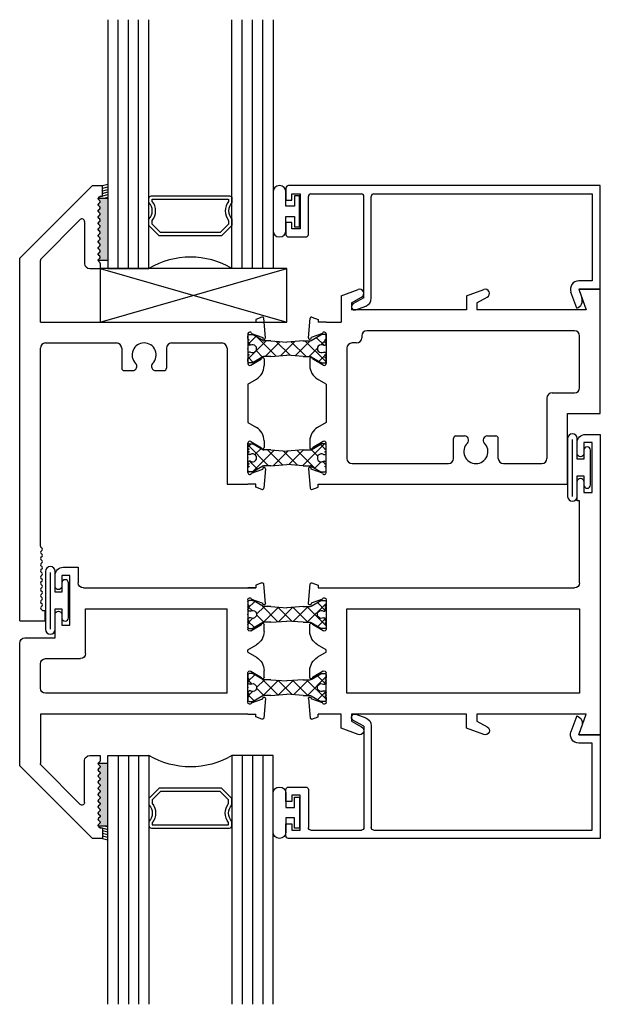
# Model space of a CAD drawing. Extents: x 97.7 to 144.7, y 7.5 to 55.5.
# Drawn here: x 97.7 to 101.2, y 13.4 to 19.3 of the extents above; entities that cross this region are included whole.
import ezdxf

# ---------------------------------------------------------------- set-up
doc = ezdxf.new("R2010")
doc.units = 0
doc.header["$LTSCALE"] = 0.3
doc.header["$MEASUREMENT"] = 0
doc.layers.get('0').update_dxf_attribs({"linetype": 'CONTINUOUS'})
for name, color, linetype in [('b680308$0$STRUT_12', 3, 'CONTINUOUS'), ('B680312$0$STRUT_12', 3, 'CONTINUOUS'), ('E680090$0$EXT_BEAD', 1, 'CONTINUOUS'), ('e681308$0$EXT_SASH', 6, 'CONTINUOUS'), ('e681312$0$EXT_FRAME', 5, 'CONTINUOUS'), ('e682308$0$EXT_SASH', 6, 'CONTINUOUS'), ('e682312$0$EXT_FRAME', 5, 'CONTINUOUS'), ('S68ioxii1$0$GLASS', 86, 'CONTINUOUS'), ('S68ioxii1$0$HARD_SEAL', 7, 'CONTINUOUS'), ('S68ioxii1$0$IG_SPACER', 86, 'CONTINUOUS'), ('S68ioxii1$0$SETTING_BLOCK', 86, 'CONTINUOUS')]:
    doc.layers.add(name, color=color, linetype=linetype)

# ---------------------------------------------------------------- blocks, each defined once
blk = doc.blocks.new('e681312')
at = {"layer": 'e681312$0$EXT_FRAME'}
for p, q in [((0.0896, 0.3191), (0.1935, 0.3569)), ((0.8466, 0.3191), (0.9505, 0.3569)), ((1.5226, 0.3584), (1.5681, 0.2334)), ((1.6526, 0.3584), (1.5226, 0.3584)), ((1.6526, -0.3916), (1.6526, 0.3584)), ((0.0896, 0.3191), (0.0896, 0.1594)), ((0.1521, 0.2758), (0.2133, 0.3111)), ((0.8466, 0.3191), (0.8466, 0.2334)), ((0.9091, 0.2758), (0.9703, 0.3111)), ((0.1521, 0.2758), (0.1521, 0.2334)), ((0.9091, 0.2758), (0.9091, 0.2334)), ((-0.1062, 0.0664), (-0.0959, 0.1838)), ((-0.0854, 0.1905), (-0.0479, 0.1769)), ((0.8466, 0.2334), (0.1521, 0.2334)), ((1.5681, 0.2334), (0.9091, 0.2334)), ((-0.0479, 0.1769), (-0.0479, 0.1594)), ((0, 0.1594), (-0.0479, 0.1594)), ((0, 0.1594), (0.0896, 0.1594)), ((-0.0229, 0.0925), (-0.091, 0.0677)), ((0, 0.0886), (0, -0.0886)), ((0.2146, 0.0774), (0.2146, 0.0654)), ((1.4966, 0.1084), (0.2456, 0.1084)), ((1.5276, -0.2356), (1.5276, 0.0774)), ((0.125, 0.0034), (0.125, -0.6616)), ((0.1836, 0.0344), (0.156, 0.0344)), ((-0.0984, -0.0618), (-0.0984, -0.1024)), ((-0.0177, -0.0988), (-0.0827, -0.0613)), ((0, -0.213), (-0.0519, -0.183)), ((0, -0.213), (0, -0.4451)), ((1.3616, -0.2666), (1.4966, -0.2666)), ((1.3306, -0.2976), (1.3306, -0.6616)), ((1.4556, -0.8176), (1.4556, -0.3916)), ((1.4556, -0.3916), (1.6526, -0.3916)), ((0, -0.4451), (-0.0519, -0.4751)), ((0.7826, -0.5263), (0.8336, -0.5263)), ((0.9716, -0.5263), (1.0226, -0.5263)), ((-0.0984, -0.5557), (-0.0984, -0.5963)), ((-0.0177, -0.5593), (-0.0827, -0.5968)), ((0, -0.7467), (0, -0.5695)), ((0.7676, -0.6616), (0.7676, -0.5413)), ((1.0376, -0.6616), (1.0376, -0.5413)), ((0.156, -0.6926), (0.7366, -0.6926)), ((1.0686, -0.6926), (1.2996, -0.6926)), ((-0.1062, -0.7245), (-0.0959, -0.8419)), ((-0.0229, -0.7506), (-0.091, -0.7258)), ((-0.0479, -0.8176), (0, -0.8176)), ((-0.0479, -0.835), (-0.0479, -0.8176)), ((0, -0.8176), (1.4556, -0.8176)), ((-0.0854, -0.8486), (-0.0479, -0.835))]:
    blk.add_line(p, q, dxfattribs=at)
for centre, radius, start, end in [((0.2021, 0.3334), 0.025, 296.67507, 110), ((0.9591, 0.3334), 0.025, 296.67507, 110), ((-0.0881, 0.1831), 0.00787, 70, 175), ((-0.0984, 0.065), 0.00787, 170, 20), ((-0.0118, 0.0886), 0.0118, 0, 160.52877), ((0.1836, 0.0654), 0.031, 270, 0), ((0.2456, 0.0774), 0.031, 90, 180), ((1.4966, 0.0774), 0.031, 0, 90), ((1.4966, 0.0774), 0.031, 0, 90), ((0.156, 0.0034), 0.031, 90, 180), ((-0.0906, -0.0613), 0.00787, 360, 184.01133), ((-0.0054, -0.1024), 0.093, 180, 240), ((-0.0118, -0.0886), 0.0118, 240, 0), ((1.4966, -0.2356), 0.031, 270, 0), ((1.3616, -0.2976), 0.031, 90, 180), ((-0.0054, -0.5557), 0.093, 120, 180), ((0.7826, -0.5413), 0.015, 90, 180), ((0.8336, -0.5514), 0.0252, 314.92897, 90), ((0.9716, -0.5514), 0.0252, 90, 225.07103), ((1.0226, -0.5413), 0.015, 0, 90), ((-0.0118, -0.5695), 0.0118, 0, 120), ((0.9026, -0.6206), 0.0725, 134.92897, 45.07103), ((-0.0906, -0.5968), 0.00787, 175.98867, 0), ((0.156, -0.6616), 0.031, 180, 270), ((0.7366, -0.6616), 0.031, 270, 360), ((1.0686, -0.6616), 0.031, 180, 270), ((1.2996, -0.6616), 0.031, 270, 0), ((-0.0984, -0.7232), 0.00787, 340, 190), ((-0.0118, -0.7467), 0.0118, 199.47123, 0), ((-0.0881, -0.8412), 0.00787, 185, 290)]:
    blk.add_arc(centre, radius, start, end, dxfattribs=at)
blk = doc.blocks.new('e682312')
at = {"layer": 'e682312$0$EXT_FRAME'}
for p, q in [((-0.937, 0.9834), (-1.375, 0.5454)), ((-0.937, 0.9834), (-0.875, 0.9834)), ((-0.875, 0.9204), (-0.875, 0.9834)), ((-0.8997, 0.9108), (-0.89, 0.9204)), ((-0.8923, 0.8922), (-0.8997, 0.8995)), ((-0.89, 0.9204), (-0.875, 0.9204)), ((-0.8997, 0.8735), (-0.8923, 0.8809)), ((-0.8923, 0.8549), (-0.8997, 0.8622)), ((-0.8997, 0.8363), (-0.8923, 0.8436)), ((-1.0096, 0.7779), (-1.2456, 0.5419)), ((-0.8923, 0.8177), (-0.8997, 0.825)), ((-0.8997, 0.799), (-0.8923, 0.8063)), ((-0.8923, 0.7804), (-0.8997, 0.7877)), ((-0.984, 0.7673), (-0.984, 0.5144)), ((-0.8997, 0.7618), (-0.8923, 0.7691)), ((-0.8923, 0.7431), (-0.8997, 0.7505)), ((-0.8997, 0.7245), (-0.8923, 0.7318)), ((-0.8923, 0.7059), (-0.8997, 0.7132)), ((-0.8997, 0.6873), (-0.8923, 0.6946)), ((-0.8923, 0.6686), (-0.8997, 0.6759)), ((-0.8997, 0.65), (-0.8923, 0.6573)), ((-0.8923, 0.6314), (-0.8997, 0.6387)), ((-0.8997, 0.6128), (-0.8923, 0.6201)), ((-0.8923, 0.5941), (-0.8997, 0.6014)), ((-1.375, -1.6416), (-1.375, 0.5454)), ((-0.8997, 0.5755), (-0.8923, 0.5828)), ((-0.8923, 0.5569), (-0.8997, 0.5642)), ((-0.8997, 0.5382), (-0.8923, 0.5456)), ((-1.25, 0.1594), (-1.25, 0.5313)), ((-0.953, 0.4834), (-0.89, 0.4834)), ((-0.8923, 0.5196), (-0.8997, 0.5269)), ((-0.89, 0.514), (-0.89, 0.4834)), ((0.0854, 0.1905), (0.0479, 0.1769)), ((0.1062, 0.0664), (0.0959, 0.1838)), ((-1.25, 0.1594), (0, 0.1594)), ((0, 0.1594), (0.0479, 0.1594)), ((0.0479, 0.1769), (0.0479, 0.1594)), ((0, 0.0886), (0, -0.0886)), ((0.0229, 0.0925), (0.091, 0.0677)), ((-1.25, -1.1907), (-1.25, 0.0034)), ((-1.219, 0.0344), (-0.791, 0.0344)), ((-0.76, 0.0034), (-0.76, -0.1169)), ((-0.49, 0.0034), (-0.49, -0.1169)), ((-0.459, 0.0344), (-0.156, 0.0344)), ((-0.125, 0.0034), (-0.125, -0.8176)), ((0.0177, -0.0988), (0.0827, -0.0613)), ((0.0984, -0.0618), (0.0984, -0.1024)), ((-0.745, -0.1319), (-0.694, -0.1319)), ((-0.556, -0.1319), (-0.505, -0.1319)), ((0, -0.213), (0.0519, -0.183)), ((0, -0.213), (0, -0.4451)), ((0, -0.4451), (0.0519, -0.4751)), ((0, -0.7467), (0, -0.5695)), ((0.0177, -0.5593), (0.0827, -0.5968)), ((0.0984, -0.5557), (0.0984, -0.5963)), ((0.0229, -0.7506), (0.091, -0.7258)), ((0.1062, -0.7245), (0.0959, -0.8419)), ((-0.125, -0.8176), (0, -0.8176)), ((0.0479, -0.8176), (0, -0.8176)), ((0.0479, -0.835), (0.0479, -0.8176)), ((0.0854, -0.8486), (0.0479, -0.835)), ((-1.2477, -1.1963), (-1.2403, -1.2037)), ((-1.2403, -1.215), (-1.2477, -1.2223)), ((-1.2477, -1.2336), (-1.2403, -1.2409)), ((-1.2403, -1.2522), (-1.2477, -1.2595)), ((-1.2477, -1.2709), (-1.2403, -1.2782)), ((-1.2403, -1.2895), (-1.2477, -1.2968)), ((-1.2477, -1.3081), (-1.2403, -1.3154)), ((-1.2403, -1.3267), (-1.2477, -1.3341)), ((-1.2477, -1.3454), (-1.2403, -1.3527)), ((-1.2403, -1.364), (-1.2477, -1.3713)), ((-1.2477, -1.3826), (-1.2403, -1.3899)), ((-1.2403, -1.4012), (-1.2477, -1.4086)), ((-1.2477, -1.4199), (-1.2403, -1.4272)), ((-1.2403, -1.4385), (-1.2477, -1.4458)), ((-1.2477, -1.4571), (-1.2403, -1.4644)), ((-1.2403, -1.4758), (-1.2477, -1.4831)), ((-1.2477, -1.4944), (-1.2403, -1.5017)), ((-1.2403, -1.513), (-1.2477, -1.5203)), ((-1.2477, -1.5316), (-1.2403, -1.539)), ((-1.2403, -1.5503), (-1.2477, -1.5576)), ((-1.2477, -1.5689), (-1.238, -1.5786)), ((-1.238, -1.5786), (-1.223, -1.5786)), ((-1.223, -1.5786), (-1.223, -1.6416)), ((-1.375, -1.6416), (-1.223, -1.6416))]:
    blk.add_line(p, q, dxfattribs=at)
for centre, radius, start, end in [((-0.894, 0.9051), 0.008, 135, 225), ((-0.898, 0.8865), 0.008, 315, 45), ((-0.894, 0.8679), 0.008, 135, 225), ((-0.894, 0.8306), 0.008, 135, 225), ((-0.898, 0.8493), 0.008, 315, 45), ((-0.999, 0.7673), 0.015, 0, 135), ((-0.894, 0.7934), 0.008, 135, 225), ((-0.898, 0.812), 0.008, 315, 45), ((-0.898, 0.7747), 0.008, 315, 45), ((-0.894, 0.7561), 0.008, 135, 225), ((-0.894, 0.7189), 0.008, 135, 225), ((-0.898, 0.7375), 0.008, 315, 45), ((-0.894, 0.6816), 0.008, 135, 225), ((-0.898, 0.7002), 0.008, 315, 45), ((-0.898, 0.663), 0.008, 315, 45), ((-0.894, 0.6444), 0.008, 135, 225), ((-0.894, 0.6071), 0.008, 135, 225), ((-0.898, 0.6257), 0.008, 315, 45), ((-0.898, 0.5885), 0.008, 315, 45), ((-1.235, 0.5313), 0.015, 135, 180), ((-0.894, 0.5698), 0.008, 135, 225), ((-0.894, 0.5326), 0.008, 135, 225), ((-0.898, 0.5512), 0.008, 315, 45), ((-0.953, 0.5144), 0.031, 180, 270), ((-0.898, 0.514), 0.008, 0, 45), ((0.0881, 0.1831), 0.00787, 5, 110), ((0.0118, 0.0886), 0.0118, 19.47123, 180), ((0.0984, 0.065), 0.00787, 160, 10), ((-1.219, 0.0034), 0.031, 90, 180), ((-0.791, 0.0034), 0.031, 0, 90), ((-0.625, -0.0376), 0.0725, 314.92897, 225.07103), ((-0.459, 0.0034), 0.031, 90, 180), ((-0.156, 0.0034), 0.031, 0, 90), ((0.0906, -0.0613), 0.00787, 355.98867, 180), ((-0.745, -0.1169), 0.015, 180, 270), ((-0.694, -0.1067), 0.0252, 270, 45.07103), ((-0.556, -0.1067), 0.0252, 134.92897, 270), ((-0.505, -0.1169), 0.015, 270, 0), ((0.0118, -0.0886), 0.0118, 180, 300), ((0.0054, -0.1024), 0.093, 300, 0), ((0.0054, -0.5557), 0.093, 0, 60), ((0.0118, -0.5695), 0.0118, 60, 180), ((0.0906, -0.5968), 0.00787, 180, 4.01133), ((0.0118, -0.7467), 0.0118, 180, 340.52877), ((0.0984, -0.7232), 0.00787, 350, 200), ((0.0881, -0.8412), 0.00787, 250, 355), ((-1.242, -1.1907), 0.008, 180, 225), ((-1.242, -1.2279), 0.008, 135, 225), ((-1.246, -1.2093), 0.008, 315, 45), ((-1.246, -1.2466), 0.008, 315, 45), ((-1.242, -1.2652), 0.008, 135, 225), ((-1.242, -1.3025), 0.008, 135, 225), ((-1.246, -1.2838), 0.008, 315, 45), ((-1.242, -1.3397), 0.008, 135, 225), ((-1.246, -1.3211), 0.008, 315, 45), ((-1.246, -1.3583), 0.008, 315, 45), ((-1.242, -1.377), 0.008, 135, 225), ((-1.242, -1.4142), 0.008, 135, 225), ((-1.246, -1.3956), 0.008, 315, 45), ((-1.242, -1.4515), 0.008, 135, 225), ((-1.242, -1.4887), 0.008, 135, 225), ((-1.246, -1.4328), 0.008, 315, 45), ((-1.246, -1.4701), 0.008, 315, 45), ((-1.242, -1.526), 0.008, 135, 225), ((-1.246, -1.5074), 0.008, 315, 45), ((-1.246, -1.5446), 0.008, 315, 45), ((-1.242, -1.5632), 0.008, 135, 225)]:
    blk.add_arc(centre, radius, start, end, dxfattribs=at)
blk = doc.blocks.new('B680312$0$STRUT_12')
at = {"layer": 'B680312$0$STRUT_12', "linetype": 'Continuous', "ltscale": 1.25}
h = blk.add_hatch(dxfattribs=at)
h.set_pattern_fill('NET', color=256, scale=0.5, angle=45, style=0)
h.paths.add_polyline_path([(-0.0165, 0.0205), (-0.008, 0.0205, 1), (-0.008, 0.0365, 1), (-0.008, 0.0525, 0.414214), (0, 0.0605), (0, 0.0765, 0.414214), (-0.008, 0.0845), (-0.0278, 0.0845, 0.131652), (-0.0318, 0.0834), (-0.094, 0.0475), (-0.138, 0.0475), (-0.2362, 0.04), (-0.3344, 0.0475), (-0.3752, 0.0475, -0.131652), (-0.3812, 0.0491), (-0.4406, 0.0834, 0.131652), (-0.4446, 0.0845), (-0.4644, 0.0845, 0.414214), (-0.4724, 0.0765), (-0.4724, 0.0605, 0.414214), (-0.4644, 0.0525, 1), (-0.4644, 0.0365, 1), (-0.4644, 0.0205), (-0.4559, 0.0205, -1.779511), (-0.4559, -0.0205), (-0.4644, -0.0205, 1), (-0.4644, -0.0365, 1), (-0.4644, -0.0525, 0.414214), (-0.4724, -0.0605), (-0.4724, -0.0765, 0.414214), (-0.4644, -0.0845), (-0.4446, -0.0845, 0.131652), (-0.4406, -0.0834), (-0.3812, -0.0491, -0.131652), (-0.3752, -0.0475), (-0.3344, -0.0475), (-0.2362, -0.04), (-0.138, -0.0475), (-0.094, -0.0475), (-0.0318, -0.0834, 0.131652), (-0.0278, -0.0845), (-0.008, -0.0845, 0.414214), (0, -0.0765), (0, -0.0605, 0.414214), (-0.008, -0.0525, 1), (-0.008, -0.0365, 1), (-0.008, -0.0205), (-0.0165, -0.0205, -1.779511)])
at = {"layer": 'B680312$0$STRUT_12'}
for p, q in [((-0.4724, 0.0605), (-0.4724, 0.0765)), ((-0.4644, 0.0845), (-0.4446, 0.0845)), ((-0.3812, 0.0491), (-0.4406, 0.0834)), ((-0.0912, 0.0491), (-0.0318, 0.0834)), ((-0.008, 0.0845), (-0.0278, 0.0845)), ((0, 0.0605), (0, 0.0765)), ((-0.4559, 0.0205), (-0.4644, 0.0205)), ((-0.3344, 0.0475), (-0.3752, 0.0475)), ((-0.3344, 0.0475), (-0.2364, 0.04)), ((-0.236, 0.04), (-0.2364, 0.04)), ((-0.138, 0.0475), (-0.236, 0.04)), ((-0.138, 0.0475), (-0.0972, 0.0475)), ((-0.0165, 0.0205), (-0.008, 0.0205)), ((-0.4559, -0.0205), (-0.4644, -0.0205)), ((-0.3812, -0.0491), (-0.4406, -0.0834)), ((-0.3344, -0.0475), (-0.3752, -0.0475)), ((-0.3344, -0.0475), (-0.2364, -0.04)), ((-0.236, -0.04), (-0.2364, -0.04)), ((-0.138, -0.0475), (-0.236, -0.04)), ((-0.138, -0.0475), (-0.0972, -0.0475)), ((-0.0912, -0.0491), (-0.0318, -0.0834)), ((-0.0165, -0.0205), (-0.008, -0.0205)), ((-0.4724, -0.0765), (-0.4724, -0.0605)), ((-0.4446, -0.0845), (-0.4644, -0.0845)), ((-0.0278, -0.0845), (-0.008, -0.0845)), ((0, -0.0765), (0, -0.0605))]:
    blk.add_line(p, q, dxfattribs=at)
for centre, radius, start, end in [((-0.4644, 0.0765), 0.008, 90, 180), ((-0.4644, 0.0605), 0.008, 180, 270), ((-0.4446, 0.0765), 0.008, 60, 90), ((-0.0278, 0.0765), 0.008, 90, 120), ((-0.0278, 0.0765), 0.008, 90, 120), ((-0.008, 0.0765), 0.008, 0, 90), ((-0.008, 0.0605), 0.008, 270, 0), ((-0.4644, 0.0445), 0.008, 90, 270), ((-0.4644, 0.0285), 0.008, 90, 270), ((-0.4434, 0), 0.024, 238.66779, 121.33221), ((-0.3752, 0.0595), 0.012, 240, 270), ((-0.0972, 0.0595), 0.012, 270, 300), ((-0.029, 0), 0.024, 58.66779, 301.33221), ((-0.008, 0.0445), 0.008, 270, 90), ((-0.008, 0.0285), 0.008, 270, 90), ((-0.4644, -0.0285), 0.008, 90, 270), ((-0.4644, -0.0445), 0.008, 90, 270), ((-0.4644, -0.0605), 0.008, 90, 180), ((-0.3752, -0.0595), 0.012, 90, 120), ((-0.0972, -0.0595), 0.012, 60, 90), ((-0.008, -0.0285), 0.008, 270, 90), ((-0.008, -0.0445), 0.008, 270, 90), ((-0.008, -0.0605), 0.008, 0, 90), ((-0.4644, -0.0765), 0.008, 180, 270), ((-0.4446, -0.0765), 0.008, 270, 300), ((-0.0278, -0.0765), 0.008, 240, 270), ((-0.0278, -0.0765), 0.008, 240, 270), ((-0.008, -0.0765), 0.008, 270, 0)]:
    blk.add_arc(centre, radius, start, end, dxfattribs=at)
at = {"layer": 'B680312$0$STRUT_12', "linetype": 'Continuous', "ltscale": 1.25}
blk.add_point((-0.4724, 0), dxfattribs=at)
blk = doc.blocks.new('B680312')
for name, p in [('e682312', (1.375, 1.6416)), ('e681312', (1.8474, 1.6416)), ('B680312$0$STRUT_12', (1.8474, 1.6416)), ('B680312$0$STRUT_12', (1.8474, 0.9834))]:
    blk.add_blockref(name, p)
blk = doc.blocks.new('E680090')
at = {"layer": 'E680090$0$EXT_BEAD'}
for p, q in [((0, 0.735), (0, 0.6625)), ((1.895, 0.75), (0.015, 0.75)), ((1.895, 0.125), (1.895, 0.75)), ((0, 0.6625), (0.035, 0.6625)), ((0.035, 0.7), (0.085, 0.7)), ((0.035, 0.6625), (0.035, 0.7)), ((0.085, 0.7), (0.085, 0.49)), ((0.135, 0.4556), (0.135, 0.685)), ((0.15, 0.7), (0.455, 0.7)), ((0.47, 0.0741), (0.47, 0.685)), ((0.514, 0.0702), (0.514, 0.685)), ((0.529, 0.7), (1.845, 0.7)), ((1.845, 0.7), (1.845, 0.175)), ((0, 0.5275), (0, 0.455)), ((0.035, 0.5275), (0, 0.5275)), ((0.035, 0.49), (0.035, 0.5275)), ((0.085, 0.49), (0.035, 0.49)), ((0.015, 0.44), (0.1194, 0.44)), ((1.845, 0.175), (1.765, 0.175)), ((1.765, 0.125), (1.895, 0.125)), ((1.765, 0.125), (1.7835, 0.0741)), ((0.47, 0.0741), (0.4041, 0.0361)), ((1.7536, 0.01), (1.718, 0.1079)), ((0.4204, 0.0012), (0.4811, 0.0232))]:
    blk.add_line(p, q, dxfattribs=at)
for centre, radius, start, end in [((0.015, 0.735), 0.015, 90, 180), ((0.15, 0.685), 0.015, 90, 180), ((0.455, 0.685), 0.015, 360, 90), ((0.529, 0.685), 0.015, 90, 180), ((0.015, 0.455), 0.015, 180, 270), ((0.1194, 0.4556), 0.0156, 270, 0), ((1.765, 0.125), 0.05, 90, 200.00218), ((0.464, 0.0702), 0.05, 290, 360), ((1.7365, 0.057), 0.05, 289.99688, 19.99811), ((0.4138, 0.0193), 0.0193, 120, 290)]:
    blk.add_arc(centre, radius, start, end, dxfattribs=at)
blk = doc.blocks.new('b680090')
blk.add_blockref('E680090', (0, 0))
blk = doc.blocks.new('S68ioxii1$0$SPACER08')
at = {"layer": 'S68ioxii1$0$IG_SPACER'}
for points in [[(0.015, 0.24), (0.485, 0.24, -0.414214), (0.5, 0.225), (0.5, 0.2, 0.4), (0.5, 0.1), (0.5, 0.062), (0.438, 0), (0.062, 0), (0, 0.062), (0, 0.1, 0.4), (0, 0.2), (0, 0.225, -0.414214)], [(0.02, 0.22), (0.48, 0.22), (0.48, 0.2074, 0.348155), (0.48, 0.0926), (0.48, 0.0703), (0.4297, 0.02), (0.0703, 0.02), (0.02, 0.0703), (0.02, 0.0926, 0.348155), (0.02, 0.2074)]]:
    blk.add_lwpolyline(points, format="xyb", close=True, dxfattribs=at)
blk = doc.blocks.new('S68ioxii1$0$GLASS_04')
at = {"layer": 'S68ioxii1$0$GLASS'}
for p, q in [((-0.248, 1.5), (-0.248, 0)), ((-0.186, 0), (-0.186, 1.5)), ((-0.124, 0), (-0.124, 1.5)), ((-0.062, 0), (-0.062, 1.5)), ((0, 0), (0, 1.5)), ((-0.248, 0), (-0.186, 0)), ((-0.186, 0), (-0.124, 0)), ((-0.124, 0), (-0.062, 0)), ((-0.062, 0), (0, 0))]:
    blk.add_line(p, q, dxfattribs=at)
blk = doc.blocks.new('S68ioxii1$0$G16_4_4')
at = {"layer": 'S68ioxii1$0$GLASS'}
blk.add_arc((0.498, -0.4194), 0.4883, 59.20407, 120.79593, dxfattribs=at)
for name, p in [('S68ioxii1$0$GLASS_04', (0.248, 0)), ('S68ioxii1$0$SPACER08', (0.248, 0.1975))]:
    blk.add_blockref(name, p)
at = {"xscale": -1}
blk.add_blockref('S68ioxii1$0$GLASS_04', (0.748, 0), dxfattribs=at)
blk = doc.blocks.new('e681308')
at = {"layer": 'e681308$0$EXT_SASH'}
for p, q in [((0.1935, 0.2829), (0.0896, 0.2451)), ((0.0896, 0.2451), (0.0896, 0.1594)), ((0.9505, 0.2829), (0.8466, 0.2451)), ((0.8466, 0.2451), (0.8466, 0.1594)), ((1.5226, 0.2844), (1.5681, 0.1594)), ((1.6526, 0.2844), (1.5226, 0.2844)), ((1.6526, -1.5266), (1.6526, 0.2844)), ((-0.1062, 0.0664), (-0.0959, 0.1838)), ((-0.0854, 0.1905), (-0.0479, 0.1769)), ((0.1521, 0.2018), (0.2133, 0.2371)), ((0.1521, 0.1594), (0.1521, 0.2018)), ((0.9091, 0.2018), (0.9703, 0.2371)), ((0.9091, 0.1594), (0.9091, 0.2018)), ((-0.0479, 0.1769), (-0.0479, 0.1594)), ((0.0896, 0.1594), (-0.0479, 0.1594)), ((0.8466, 0.1594), (0.1521, 0.1594)), ((1.5681, 0.1594), (0.9091, 0.1594)), ((-0.0229, 0.0925), (-0.091, 0.0677)), ((0, 0.0886), (0, -0.0886)), ((1.5276, 0.0344), (0.125, 0.0344)), ((0.125, 0.0344), (0.125, -0.4756)), ((1.5276, -0.4756), (1.5276, 0.0344)), ((-0.0984, -0.0618), (-0.0984, -0.1024)), ((-0.0177, -0.0988), (-0.0827, -0.0613)), ((0, -0.213), (-0.0519, -0.183)), ((0, -0.2281), (-0.0519, -0.2581)), ((0, -0.213), (0, -0.2281)), ((-0.0984, -0.3387), (-0.0984, -0.3793)), ((-0.0177, -0.3423), (-0.0827, -0.3798)), ((0, -0.5297), (0, -0.3525)), ((-0.1062, -0.5075), (-0.0959, -0.6249)), ((-0.0229, -0.5336), (-0.091, -0.5088)), ((0.125, -0.4756), (1.5276, -0.4756)), ((-0.0854, -0.6316), (-0.0479, -0.618)), ((-0.0479, -0.618), (-0.0479, -0.6006)), ((-0.0479, -0.6006), (0, -0.6006)), ((0, -0.6006), (1.4966, -0.6006)), ((1.5276, -0.6316), (1.5276, -1.1266)), ((1.5126, -1.1266), (1.5126, -1.2416)), ((1.5276, -1.1266), (1.5126, -1.1266)), ((1.5526, -1.1766), (1.6026, -1.1766)), ((1.5526, -1.2416), (1.5526, -1.1766)), ((1.6026, -1.1766), (1.6026, -1.4766)), ((1.5126, -1.4116), (1.5126, -1.4766)), ((1.5526, -1.4766), (1.5526, -1.4116)), ((1.6026, -1.4766), (1.5526, -1.4766)), ((1.5626, -1.5266), (1.6526, -1.5266))]:
    blk.add_line(p, q, dxfattribs=at)
for centre, radius, start, end in [((0.2021, 0.2594), 0.025, 296.67507, 110), ((0.9591, 0.2594), 0.025, 296.67507, 110), ((-0.0881, 0.1831), 0.00787, 70, 175), ((-0.0984, 0.065), 0.00787, 170, 20), ((-0.0118, 0.0886), 0.0118, 0, 160.52877), ((-0.0906, -0.0613), 0.00787, 360, 184.01133), ((-0.0054, -0.1024), 0.093, 180, 240), ((-0.0118, -0.0886), 0.0118, 240, 0), ((-0.0054, -0.3387), 0.093, 120, 180), ((-0.0118, -0.3525), 0.0118, 0, 120), ((-0.0906, -0.3798), 0.00787, 175.98867, 0), ((-0.0984, -0.5062), 0.00787, 340, 190), ((-0.0118, -0.5297), 0.0118, 199.47123, 0), ((-0.0881, -0.6242), 0.00787, 185, 290), ((1.4966, -0.6316), 0.031, 0, 90), ((1.5326, -1.2416), 0.02, 180, 360), ((1.5326, -1.4116), 0.02, 0, 180), ((1.5626, -1.4766), 0.05, 180, 270)]:
    blk.add_arc(centre, radius, start, end, dxfattribs=at)
blk = doc.blocks.new('e682308')
at = {"layer": 'e682308$0$EXT_SASH'}
for p, q in [((-0.937, 0.9094), (-1.375, 0.4714)), ((-0.875, 0.9094), (-0.937, 0.9094)), ((-0.875, 0.8464), (-0.875, 0.9094)), ((-0.8997, 0.8368), (-0.89, 0.8464)), ((-0.89, 0.8464), (-0.875, 0.8464)), ((-0.8923, 0.8182), (-0.8997, 0.8255)), ((-0.8997, 0.7995), (-0.8923, 0.8069)), ((-0.8923, 0.7809), (-0.8997, 0.7882)), ((-0.8997, 0.7623), (-0.8923, 0.7696)), ((-0.8923, 0.7437), (-0.8997, 0.751)), ((-0.8997, 0.725), (-0.8923, 0.7323)), ((-0.8923, 0.7064), (-0.8997, 0.7137)), ((-1.2456, 0.4679), (-1.0096, 0.7039)), ((-0.984, 0.6933), (-0.984, 0.4404)), ((-0.8997, 0.6878), (-0.8923, 0.6951)), ((-0.8923, 0.6691), (-0.8997, 0.6765)), ((-0.8997, 0.6505), (-0.8923, 0.6578)), ((-0.8923, 0.6319), (-0.8997, 0.6392)), ((-0.8997, 0.6133), (-0.8923, 0.6206)), ((-0.8923, 0.5946), (-0.8997, 0.6019)), ((-0.8997, 0.576), (-0.8923, 0.5833)), ((-0.8923, 0.5574), (-0.8997, 0.5647)), ((-0.8997, 0.5388), (-0.8923, 0.5461)), ((-0.8923, 0.5201), (-0.8997, 0.5274)), ((-0.8997, 0.5015), (-0.8923, 0.5088)), ((-0.8923, 0.4829), (-0.8997, 0.4902)), ((-1.375, 0.4714), (-1.375, -0.2686)), ((-1.25, 0.1594), (-1.25, 0.4573)), ((-0.8997, 0.4642), (-0.8923, 0.4716)), ((-0.8923, 0.4456), (-0.8997, 0.4529)), ((-0.89, 0.4094), (-0.89, 0.44)), ((-0.953, 0.4094), (-0.89, 0.4094)), ((0.0854, 0.1905), (0.0479, 0.1769)), ((0.1062, 0.0664), (0.0959, 0.1838)), ((0, 0.1594), (-1.25, 0.1594)), ((0, 0.1594), (0.0479, 0.1594)), ((0.0479, 0.1769), (0.0479, 0.1594)), ((0, 0.0886), (0, -0.0886)), ((0.0229, 0.0925), (0.091, 0.0677)), ((-1.25, 0.0034), (-1.25, -0.1436)), ((-0.125, 0.0344), (-1.219, 0.0344)), ((-0.125, 0.0344), (-0.125, -0.4756)), ((0.0177, -0.0988), (0.0827, -0.0613)), ((0.0984, -0.0618), (0.0984, -0.1024)), ((-1.219, -0.1746), (-1.009, -0.1746)), ((-0.978, -0.2056), (-0.978, -0.4756)), ((0, -0.213), (0.0519, -0.183)), ((0, -0.213), (0, -0.2281)), ((0, -0.2281), (0.0519, -0.2581)), ((-1.344, -0.2996), (-1.162, -0.2996)), ((-1.162, -0.2996), (-1.162, -0.4406)), ((0, -0.5297), (0, -0.3525)), ((0.0177, -0.3423), (0.0827, -0.3798)), ((0.0984, -0.3387), (0.0984, -0.3793)), ((-1.122, -0.4406), (-1.122, -0.3756)), ((-1.122, -0.3756), (-1.072, -0.3756)), ((-1.072, -0.3756), (-1.072, -0.6756)), ((-0.978, -0.4756), (-0.125, -0.4756)), ((0.0229, -0.5336), (0.091, -0.5088)), ((0.1062, -0.5075), (0.0959, -0.6249)), ((-1.162, -0.6106), (-1.162, -0.6756)), ((-1.122, -0.6756), (-1.122, -0.6106)), ((-1.022, -0.7256), (-1.022, -0.6316)), ((-0.991, -0.6006), (0.0479, -0.6006)), ((0.0479, -0.6006), (0, -0.6006)), ((0.0479, -0.618), (0.0479, -0.6006)), ((0.0854, -0.6316), (0.0479, -0.618)), ((-1.072, -0.6756), (-1.122, -0.6756)), ((-1.112, -0.7256), (-1.022, -0.7256))]:
    blk.add_line(p, q, dxfattribs=at)
for centre, radius, start, end in [((-0.894, 0.8311), 0.008, 135, 225), ((-0.894, 0.7939), 0.008, 135, 225), ((-0.898, 0.8125), 0.008, 315, 45), ((-0.898, 0.7753), 0.008, 315, 45), ((-0.894, 0.7566), 0.008, 135, 225), ((-0.894, 0.7194), 0.008, 135, 225), ((-0.898, 0.738), 0.008, 315, 45), ((-0.999, 0.6933), 0.015, 0, 135), ((-0.894, 0.6821), 0.008, 135, 225), ((-0.898, 0.7007), 0.008, 315, 45), ((-0.898, 0.6635), 0.008, 315, 45), ((-0.894, 0.6449), 0.008, 135, 225), ((-0.894, 0.6076), 0.008, 135, 225), ((-0.898, 0.6262), 0.008, 315, 45), ((-0.898, 0.589), 0.008, 315, 45), ((-0.894, 0.5704), 0.008, 135, 225), ((-0.894, 0.5331), 0.008, 135, 225), ((-0.898, 0.5517), 0.008, 315, 45), ((-0.894, 0.4958), 0.008, 135, 225), ((-0.898, 0.5145), 0.008, 315, 45), ((-0.898, 0.4772), 0.008, 315, 45), ((-1.235, 0.4573), 0.015, 135, 180), ((-0.953, 0.4404), 0.031, 180, 270), ((-0.894, 0.4586), 0.008, 135, 225), ((-0.898, 0.44), 0.008, 360, 45), ((0.0881, 0.1831), 0.00787, 5, 110), ((0.0118, 0.0886), 0.0118, 19.47123, 180), ((0.0984, 0.065), 0.00787, 160, 10), ((-1.219, 0.0034), 0.031, 90, 180), ((0.0906, -0.0613), 0.00787, 355.98867, 180), ((0.0118, -0.0886), 0.0118, 180, 300), ((0.0054, -0.1024), 0.093, 300, 0), ((-1.219, -0.1436), 0.031, 180, 270), ((-1.009, -0.2056), 0.031, 0, 90), ((-1.344, -0.2686), 0.031, 180, 270), ((0.0054, -0.3387), 0.093, 0, 60), ((0.0118, -0.3525), 0.0118, 60, 180), ((0.0906, -0.3798), 0.00787, 180, 4.01133), ((-1.142, -0.4406), 0.02, 180, 0), ((0.0118, -0.5297), 0.0118, 180, 340.52877), ((0.0984, -0.5062), 0.00787, 350, 200), ((-1.142, -0.6106), 0.02, 360, 180), ((-0.991, -0.6316), 0.031, 90, 180), ((0.0881, -0.6242), 0.00787, 250, 355), ((-1.112, -0.6756), 0.05, 180, 270)]:
    blk.add_arc(centre, radius, start, end, dxfattribs=at)
blk = doc.blocks.new('b680308$0$STRUT_12')
at = {"layer": 'b680308$0$STRUT_12', "linetype": 'Continuous', "ltscale": 1.25}
h = blk.add_hatch(dxfattribs=at)
h.set_pattern_fill('NET', color=256, scale=0.5, angle=45, style=0)
h.paths.add_polyline_path([(-0.0165, 0.0205), (-0.008, 0.0205, 1), (-0.008, 0.0365, 1), (-0.008, 0.0525, 0.414214), (0, 0.0605), (0, 0.0765, 0.414214), (-0.008, 0.0845), (-0.0278, 0.0845, 0.131652), (-0.0318, 0.0834), (-0.094, 0.0475), (-0.138, 0.0475), (-0.2362, 0.04), (-0.3344, 0.0475), (-0.3752, 0.0475, -0.131652), (-0.3812, 0.0491), (-0.4406, 0.0834, 0.131652), (-0.4446, 0.0845), (-0.4644, 0.0845, 0.414214), (-0.4724, 0.0765), (-0.4724, 0.0605, 0.414214), (-0.4644, 0.0525, 1), (-0.4644, 0.0365, 1), (-0.4644, 0.0205), (-0.4559, 0.0205, -1.779511), (-0.4559, -0.0205), (-0.4644, -0.0205, 1), (-0.4644, -0.0365, 1), (-0.4644, -0.0525, 0.414214), (-0.4724, -0.0605), (-0.4724, -0.0765, 0.414214), (-0.4644, -0.0845), (-0.4446, -0.0845, 0.131652), (-0.4406, -0.0834), (-0.3812, -0.0491, -0.131652), (-0.3752, -0.0475), (-0.3344, -0.0475), (-0.2362, -0.04), (-0.138, -0.0475), (-0.094, -0.0475), (-0.0318, -0.0834, 0.131652), (-0.0278, -0.0845), (-0.008, -0.0845, 0.414214), (0, -0.0765), (0, -0.0605, 0.414214), (-0.008, -0.0525, 1), (-0.008, -0.0365, 1), (-0.008, -0.0205), (-0.0165, -0.0205, -1.779511)])
at = {"layer": 'b680308$0$STRUT_12'}
for p, q in [((-0.4724, 0.0605), (-0.4724, 0.0765)), ((-0.4644, 0.0845), (-0.4446, 0.0845)), ((-0.3812, 0.0491), (-0.4406, 0.0834)), ((-0.0912, 0.0491), (-0.0318, 0.0834)), ((-0.008, 0.0845), (-0.0278, 0.0845)), ((0, 0.0605), (0, 0.0765)), ((-0.4559, 0.0205), (-0.4644, 0.0205)), ((-0.3344, 0.0475), (-0.3752, 0.0475)), ((-0.3344, 0.0475), (-0.2364, 0.04)), ((-0.236, 0.04), (-0.2364, 0.04)), ((-0.138, 0.0475), (-0.236, 0.04)), ((-0.138, 0.0475), (-0.0972, 0.0475)), ((-0.0165, 0.0205), (-0.008, 0.0205)), ((-0.4559, -0.0205), (-0.4644, -0.0205)), ((-0.3812, -0.0491), (-0.4406, -0.0834)), ((-0.3344, -0.0475), (-0.3752, -0.0475)), ((-0.3344, -0.0475), (-0.2364, -0.04)), ((-0.236, -0.04), (-0.2364, -0.04)), ((-0.138, -0.0475), (-0.236, -0.04)), ((-0.138, -0.0475), (-0.0972, -0.0475)), ((-0.0912, -0.0491), (-0.0318, -0.0834)), ((-0.0165, -0.0205), (-0.008, -0.0205)), ((-0.4724, -0.0765), (-0.4724, -0.0605)), ((-0.4446, -0.0845), (-0.4644, -0.0845)), ((-0.0278, -0.0845), (-0.008, -0.0845)), ((0, -0.0765), (0, -0.0605))]:
    blk.add_line(p, q, dxfattribs=at)
for centre, radius, start, end in [((-0.4644, 0.0765), 0.008, 90, 180), ((-0.4644, 0.0605), 0.008, 180, 270), ((-0.4446, 0.0765), 0.008, 60, 90), ((-0.0278, 0.0765), 0.008, 90, 120), ((-0.0278, 0.0765), 0.008, 90, 120), ((-0.008, 0.0765), 0.008, 0, 90), ((-0.008, 0.0605), 0.008, 270, 0), ((-0.4644, 0.0445), 0.008, 90, 270), ((-0.4644, 0.0285), 0.008, 90, 270), ((-0.4434, 0), 0.024, 238.66779, 121.33221), ((-0.3752, 0.0595), 0.012, 240, 270), ((-0.0972, 0.0595), 0.012, 270, 300), ((-0.029, 0), 0.024, 58.66779, 301.33221), ((-0.008, 0.0445), 0.008, 270, 90), ((-0.008, 0.0285), 0.008, 270, 90), ((-0.4644, -0.0285), 0.008, 90, 270), ((-0.4644, -0.0445), 0.008, 90, 270), ((-0.4644, -0.0605), 0.008, 90, 180), ((-0.3752, -0.0595), 0.012, 90, 120), ((-0.0972, -0.0595), 0.012, 60, 90), ((-0.008, -0.0285), 0.008, 270, 90), ((-0.008, -0.0445), 0.008, 270, 90), ((-0.008, -0.0605), 0.008, 0, 90), ((-0.4644, -0.0765), 0.008, 180, 270), ((-0.4446, -0.0765), 0.008, 270, 300), ((-0.0278, -0.0765), 0.008, 240, 270), ((-0.0278, -0.0765), 0.008, 240, 270), ((-0.008, -0.0765), 0.008, 270, 0)]:
    blk.add_arc(centre, radius, start, end, dxfattribs=at)
at = {"layer": 'b680308$0$STRUT_12', "linetype": 'Continuous', "ltscale": 1.25}
blk.add_point((-0.4724, 0), dxfattribs=at)
blk = doc.blocks.new('b680308')
for name, p in [('e682308', (-2.125, 1.5266)), ('e681308', (-1.6526, 1.5266)), ('b680308$0$STRUT_12', (-1.6526, 1.5266)), ('b680308$0$STRUT_12', (-1.6526, 1.0854))]:
    blk.add_blockref(name, p)
blk = doc.blocks.new('S68ioxii1$0$Projbulb')
at = {"layer": 'S68ioxii1$0$HARD_SEAL'}
blk.add_line((0.1739, -0.1183), (-0.1684, -0.1183), dxfattribs=at)
blk.add_lwpolyline([(-0.175, -0.0896, 1), (-0.175, -0.147), (0.175, -0.147, 1), (0.175, -0.0896), (0.05, -0.0896), (0.05, -0.0496), (0.105, -0.0496, 1), (0.105, -0.0096), (-0.105, -0.0096, 1), (-0.105, -0.0496), (-0.05, -0.0496), (-0.05, -0.0896)], format="xyb", close=True, dxfattribs=at)
blk = doc.blocks.new('S68ioxii1')
at = {"layer": 'S68ioxii1$0$HARD_SEAL'}
for points in [[(0.531, 3.4851), (0.473, 3.4851, -0.198912), (0.4753, 3.4908), (0.4827, 3.4981, 0.414214), (0.4827, 3.5094), (0.4753, 3.5167, -0.414214), (0.4753, 3.528), (0.4827, 3.5354, 0.414214), (0.4827, 3.5467), (0.4753, 3.554, -0.414214), (0.4753, 3.5653), (0.4827, 3.5726, 0.414214), (0.4827, 3.5839), (0.4753, 3.5912, -0.414214), (0.4753, 3.6026), (0.4827, 3.6099, 0.414214), (0.4827, 3.6212), (0.4753, 3.6285, -0.414214), (0.4753, 3.6398), (0.4827, 3.6471, 0.414214), (0.4827, 3.6584), (0.4753, 3.6658, -0.414214), (0.4753, 3.6771), (0.4827, 3.6844, 0.414214), (0.4827, 3.6957), (0.4753, 3.703, -0.414214), (0.4753, 3.7143), (0.4827, 3.7216, 0.414214), (0.4827, 3.733), (0.4753, 3.7403, -0.414214), (0.4753, 3.7516), (0.4827, 3.7589, 0.414214), (0.4827, 3.7702), (0.4753, 3.7775, -0.414214), (0.4753, 3.7888), (0.4827, 3.7961, 0.414214), (0.4827, 3.8075), (0.4753, 3.8148, -0.414214), (0.4753, 3.8261), (0.4827, 3.8334, 0.414214), (0.4827, 3.8447), (0.4753, 3.852, -0.281303), (0.4734, 3.8601), (0.531, 3.8601)], [(0.531, 0.4509), (0.473, 0.4509, 0.198912), (0.4753, 0.4452), (0.4827, 0.4379, -0.414214), (0.4827, 0.4266), (0.4753, 0.4193, 0.414214), (0.4753, 0.408), (0.4827, 0.4006, -0.414214), (0.4827, 0.3893), (0.4753, 0.382, 0.414214), (0.4753, 0.3707), (0.4827, 0.3634, -0.414214), (0.4827, 0.3521), (0.4753, 0.3448, 0.414214), (0.4753, 0.3334), (0.4827, 0.3261, -0.414214), (0.4827, 0.3148), (0.4753, 0.3075, 0.414214), (0.4753, 0.2962), (0.4827, 0.2889, -0.414214), (0.4827, 0.2776), (0.4753, 0.2702, 0.414214), (0.4753, 0.2589), (0.4827, 0.2516, -0.414214), (0.4827, 0.2403), (0.4753, 0.233, 0.414214), (0.4753, 0.2217), (0.4827, 0.2144, -0.414214), (0.4827, 0.203), (0.4753, 0.1957, 0.414214), (0.4753, 0.1844), (0.4827, 0.1771, -0.414214), (0.4827, 0.1658), (0.4753, 0.1585, 0.414214), (0.4753, 0.1472), (0.4827, 0.1399, -0.414214), (0.4827, 0.1285), (0.4753, 0.1212, 0.414214), (0.4753, 0.1099), (0.4827, 0.1026, -0.414214), (0.4827, 0.0913), (0.4753, 0.084, 0.281303), (0.4734, 0.0759), (0.531, 0.0759)]]:
    blk.add_hatch(color=256, dxfattribs=at).paths.add_polyline_path(points)
for p, q in [((0.5, 3.936), (0.531, 3.9443)), ((0.5, 3.9204), (0.531, 3.9287)), ((0.4795, 3.8675), (0.531, 3.8813)), ((0.5, 3.9045), (0.531, 3.9128)), ((0.5, 3.8889), (0.531, 3.8972)), ((0.5113, 3.8601), (0.531, 3.8654)), ((0.4795, 0.0685), (0.531, 0.0547)), ((0.5113, 0.0759), (0.531, 0.0706)), ((0.5, 0.0471), (0.531, 0.0388)), ((0.5, 0.0315), (0.531, 0.0232)), ((0.5, 0.0156), (0.531, 0.0073)), ((0.5, 0), (0.531, -0.0083))]:
    blk.add_line(p, q, dxfattribs=at)
for points in [[(1.657, 3.8745), (1.657, 3.812), (1.605, 3.812), (1.605, 3.897, 1), (1.527, 3.897), (1.527, 3.665, 1), (1.605, 3.665), (1.605, 3.75), (1.657, 3.75), (1.657, 3.6875), (1.687, 3.6875), (1.687, 3.8745)], [(0.531, 3.4851), (0.473, 3.4851, -0.198912), (0.4753, 3.4908), (0.4827, 3.4981, 0.414214), (0.4827, 3.5094), (0.4753, 3.5167, -0.414214), (0.4753, 3.528), (0.4827, 3.5354, 0.414214), (0.4827, 3.5467), (0.4753, 3.554, -0.414214), (0.4753, 3.5653), (0.4827, 3.5726, 0.414214), (0.4827, 3.5839), (0.4753, 3.5912, -0.414214), (0.4753, 3.6026), (0.4827, 3.6099, 0.414214), (0.4827, 3.6212), (0.4753, 3.6285, -0.414214), (0.4753, 3.6398), (0.4827, 3.6471, 0.414214), (0.4827, 3.6584), (0.4753, 3.6658, -0.414214), (0.4753, 3.6771), (0.4827, 3.6844, 0.414214), (0.4827, 3.6957), (0.4753, 3.703, -0.414214), (0.4753, 3.7143), (0.4827, 3.7216, 0.414214), (0.4827, 3.733), (0.4753, 3.7403, -0.414214), (0.4753, 3.7516), (0.4827, 3.7589, 0.414214), (0.4827, 3.7702), (0.4753, 3.7775, -0.414214), (0.4753, 3.7888), (0.4827, 3.7961, 0.414214), (0.4827, 3.8075), (0.4753, 3.8148, -0.414214), (0.4753, 3.8261), (0.4827, 3.8334, 0.414214), (0.4827, 3.8447), (0.4753, 3.852, -0.281303), (0.4734, 3.8601), (0.531, 3.8601)], [(0.531, 0.4509), (0.473, 0.4509, 0.198912), (0.4753, 0.4452), (0.4827, 0.4379, -0.414214), (0.4827, 0.4266), (0.4753, 0.4193, 0.414214), (0.4753, 0.408), (0.4827, 0.4006, -0.414214), (0.4827, 0.3893), (0.4753, 0.382, 0.414214), (0.4753, 0.3707), (0.4827, 0.3634, -0.414214), (0.4827, 0.3521), (0.4753, 0.3448, 0.414214), (0.4753, 0.3334), (0.4827, 0.3261, -0.414214), (0.4827, 0.3148), (0.4753, 0.3075, 0.414214), (0.4753, 0.2962), (0.4827, 0.2889, -0.414214), (0.4827, 0.2776), (0.4753, 0.2702, 0.414214), (0.4753, 0.2589), (0.4827, 0.2516, -0.414214), (0.4827, 0.2403), (0.4753, 0.233, 0.414214), (0.4753, 0.2217), (0.4827, 0.2144, -0.414214), (0.4827, 0.203), (0.4753, 0.1957, 0.414214), (0.4753, 0.1844), (0.4827, 0.1771, -0.414214), (0.4827, 0.1658), (0.4753, 0.1585, 0.414214), (0.4753, 0.1472), (0.4827, 0.1399, -0.414214), (0.4827, 0.1285), (0.4753, 0.1212, 0.414214), (0.4753, 0.1099), (0.4827, 0.1026, -0.414214), (0.4827, 0.0913), (0.4753, 0.084, 0.281303), (0.4734, 0.0759), (0.531, 0.0759)], [(1.657, 0.0615), (1.657, 0.124), (1.605, 0.124), (1.605, 0.039, -1), (1.527, 0.039), (1.527, 0.271, -1), (1.605, 0.271), (1.605, 0.186), (1.657, 0.186), (1.657, 0.2485), (1.687, 0.2485), (1.687, 0.0615)]]:
    blk.add_lwpolyline(points, format="xyb", close=True, dxfattribs=at)
at = {"layer": 'S68ioxii1$0$SETTING_BLOCK'}
for p, q in [((0.485, 3.436), (1.61, 3.112)), ((0.485, 3.112), (1.61, 3.436)), ((1.61, 3.436), (0.485, 3.436)), ((0.485, 3.436), (0.485, 3.112)), ((1.61, 3.112), (1.61, 3.436)), ((0.485, 3.112), (1.61, 3.112))]:
    blk.add_line(p, q, dxfattribs=at)
for name, p in [('S68ioxii1$0$G16_4_4', (0.531, 3.436)), ('B680312', (0, 1.311)), ('b680090', (1.605, 3.186))]:
    blk.add_blockref(name, p)
at = {"xscale": -1, "rotation": 180}
for name, p in [('b680308', (3.5, 2.436)), ('b680090', (1.605, 0.75)), ('S68ioxii1$0$G16_4_4', (0.531, 0.5))]:
    blk.add_blockref(name, p, dxfattribs=at)
at = {"rotation": 270}
for p in [(3.45, 2.236), (0.303, 1.435)]:
    blk.add_blockref('S68ioxii1$0$Projbulb', p, dxfattribs=at)

msp = doc.modelspace()

# ---------------------------------------------------------------- block references
msp.add_blockref('S68ioxii1', (97.6576, 14.3841))

doc.saveas('drawing.dxf')
